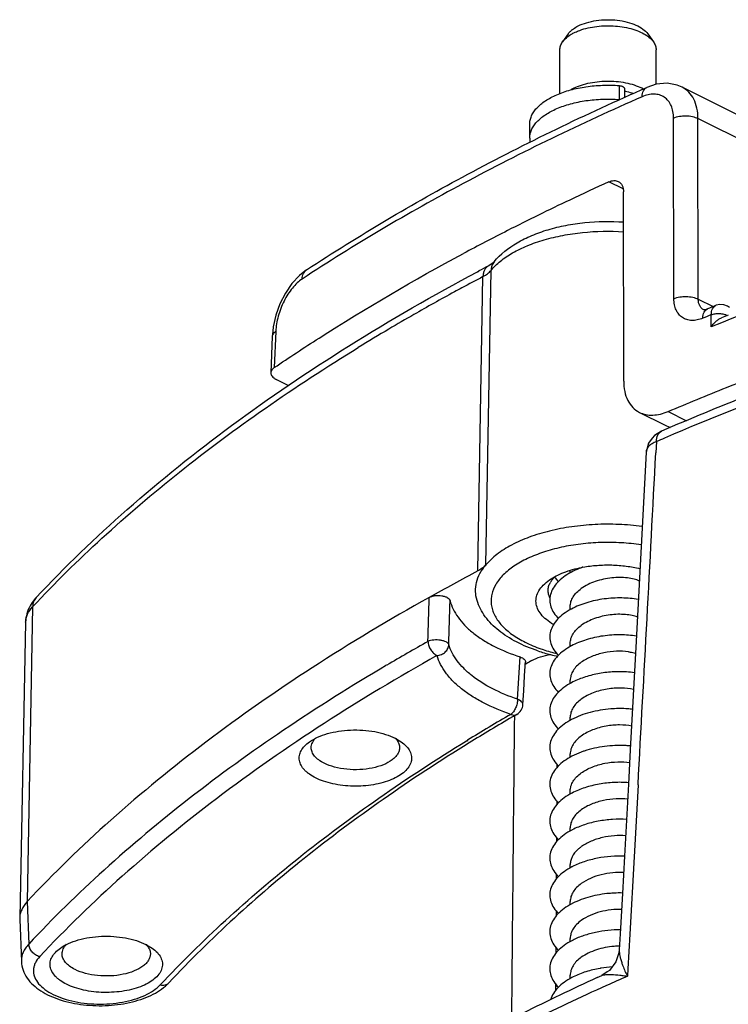
# Model space of a CAD drawing. Units: millimetres. Extents: x 0 to 420, y 0 to 297.
# Drawn here: x 226 to 244, y 227 to 251 of the extents above; entities that cross this region are included whole.
import ezdxf

# ---------------------------------------------------------------- set-up
doc = ezdxf.new("R2010")
doc.units = ezdxf.units.MM
doc.header["$LTSCALE"] = 23.1
doc.layers.add('3_ALL_AXES', color=7, linetype='CONTINUOUS')
doc.layers.add('7_ALL_FEATURES', color=7, linetype='CONTINUOUS')

msp = doc.modelspace()

# ---------------------------------------------------------------- linework, layer by layer
at = {"layer": '3_ALL_AXES', "color": 7, "linetype": 'Continuous'}
for p, q in [((239.839, 249.594), (239.839, 250.68)), ((242.239, 249.822), (242.239, 250.68))]:
    msp.add_line(p, q, dxfattribs=at)
at = {"layer": '7_ALL_FEATURES', "color": 7, "linetype": 'Continuous'}
for p, q in [((240.049, 251.08), (239.907, 250.88)), ((242.029, 251.08), (242.17, 250.88)), ((242.886, 249.751), (242.885, 249.752)), ((246.433, 247.977), (242.885, 249.752)), ((241.447, 249.717), (241.447, 249.489)), ((242.004, 249.746), (242.004, 249.746)), ((239.089, 248.48), (239.089, 248.826)), ((241.43, 242.436), (241.424, 247.145)), ((238.2, 245.404), (238.2, 245.404)), ((233.53, 245.205), (233.53, 245.205)), ((237.787, 245.157), (237.824, 245.177)), ((237.793, 245.153), (237.83, 245.174)), ((238.053, 245.298), (238.053, 245.298)), ((243.517, 244.232), (243.517, 244.232)), ((243.721, 244.315), (243.721, 244.315)), ((232.687, 243.68), (232.673, 243.546)), ((232.673, 243.547), (232.637, 242.642)), ((232.673, 243.547), (232.673, 243.546)), ((233.086, 242.32), (232.769, 242.478)), ((241.823, 241.657), (242.45, 241.344)), ((242.373, 241.188), (242.373, 241.189)), ((242.45, 241.344), (242.584, 241.277)), ((242.141, 241.01), (242.047, 240.893)), ((242.047, 240.893), (241.986, 240.664)), ((241.986, 240.664), (241.986, 240.664)), ((240.099, 237.663), (240.099, 237.72)), ((240.099, 236.756), (240.099, 236.825)), ((240.099, 236.744), (240.099, 236.756)), ((226.529, 236.433), (226.38, 229.065)), ((240.099, 235.825), (240.099, 235.907)), ((238.976, 235.34), (238.979, 235.385)), ((238.979, 235.385), (238.982, 235.438)), ((238.979, 235.385), (238.987, 235.389)), ((238.979, 235.385), (238.987, 235.389)), ((238.987, 235.389), (239.004, 235.399)), ((238.987, 235.389), (239.004, 235.399)), ((240.099, 234.907), (240.099, 234.989)), ((240.099, 233.988), (240.099, 234.071)), ((235.735, 233.546), (235.888, 233.455)), ((240.099, 233.07), (240.099, 233.153)), ((241.594, 233.259), (241.547, 232.398)), ((240.099, 232.151), (240.099, 232.235)), ((240.099, 231.233), (240.099, 231.317)), ((240.099, 230.314), (240.099, 230.399)), ((241.449, 230.608), (241.398, 229.678)), ((241.398, 229.678), (241.342, 228.679)), ((240.099, 229.396), (240.099, 229.481)), ((226.38, 229.065), (226.38, 229.035)), ((226.38, 229.035), (226.423, 227.987)), ((241.342, 228.679), (241.32, 228.274)), ((240.099, 228.478), (240.099, 228.563)), ((229.527, 228.411), (229.68, 228.321)), ((241.32, 228.274), (241.32, 228.274)), ((241.017, 227.726), (240.888, 227.641)), ((240.099, 227.559), (240.099, 227.645)), ((240.767, 227.585), (240.888, 227.641)), ((240.767, 227.585), (240.888, 227.641)), ((240.888, 227.641), (240.888, 227.641))]:
    msp.add_line(p, q, dxfattribs=at)
at = {"layer": '7_ALL_FEATURES', "color": 9, "linetype": 'Continuous'}
for p, q in [((241.318, 249.791), (241.318, 249.445)), ((242.681, 244.486), (242.672, 248.983)), ((244.662, 248.28), (243.281, 248.97)), ((243.289, 244.473), (243.281, 248.97)), ((241.416, 247.218), (241.061, 247.395)), ((237.995, 237.859), (238.124, 245.189)), ((237.797, 237.708), (237.924, 245.035)), ((243.289, 244.473), (243.657, 244.289)), ((243.607, 243.782), (243.612, 244.085)), ((232.76, 243.672), (232.724, 242.771)), ((242.538, 241.678), (242.995, 241.449)), ((242.244, 240.928), (242.23, 240.651)), ((242.244, 240.928), (242.23, 240.651)), ((226.703, 236.817), (226.569, 229.479)), ((238.787, 234.514), (238.848, 235.568)), ((238.769, 234.139), (238.769, 234.139)), ((237.517, 233.483), (237.535, 233.494)), ((237.535, 233.476), (237.553, 233.487)), ((239.775, 232.812), (239.775, 232.897)), ((239.775, 232.813), (239.775, 232.897)), ((241.788, 232.385), (241.738, 231.483)), ((239.769, 231.889), (239.77, 231.985)), ((239.769, 231.889), (239.77, 231.985)), ((241.738, 231.483), (241.688, 230.595)), ((241.738, 231.483), (241.689, 230.595)), ((239.764, 230.966), (239.764, 231.073)), ((239.764, 230.966), (239.764, 231.073)), ((241.689, 230.595), (241.58, 228.666)), ((241.688, 230.595), (241.58, 228.666)), ((239.758, 230.043), (239.759, 230.162)), ((239.758, 230.043), (239.759, 230.162)), ((226.569, 229.479), (226.607, 228.422)), ((239.753, 229.12), (239.754, 229.25)), ((239.753, 229.12), (239.754, 229.25)), ((241.58, 228.666), (241.531, 227.802)), ((241.58, 228.666), (241.531, 227.802)), ((239.748, 228.197), (239.748, 228.339)), ((241.531, 227.802), (241.521, 227.621)), ((241.531, 227.802), (241.521, 227.621)), ((239.743, 227.275), (239.743, 227.427)), ((239.743, 227.275), (239.744, 227.427))]:
    msp.add_line(p, q, dxfattribs=at)
at = {"layer": '7_ALL_FEATURES', "color": 7, "linetype": 'Continuous'}
for points in [[(242.886, 249.751), (242.76, 249.802), (242.51, 249.847), (242.242, 249.823), (242.004, 249.746)], [(238.2, 245.404), (238.178, 245.382), (238.119, 245.337), (238.053, 245.298)], [(233.53, 245.205), (233.352, 245.066), (233.164, 244.86), (233.001, 244.621), (232.866, 244.355), (232.764, 244.075), (232.698, 243.788), (232.687, 243.68)], [(243.517, 244.232), (243.481, 244.219), (243.436, 244.211), (243.427, 244.211)], [(244.065, 244.263), (244.015, 244.296), (243.922, 244.331), (243.828, 244.339), (243.736, 244.321), (243.721, 244.315)], [(242.373, 241.188), (242.198, 241.082), (242.141, 241.01)], [(241.986, 240.664), (241.739, 235.957), (241.594, 233.259)], [(238.919, 234.381), (238.939, 234.721), (238.962, 235.1), (238.976, 235.34)], [(241.547, 232.398), (241.491, 231.355), (241.449, 230.608)], [(241.32, 228.274), (241.312, 228.202), (241.238, 227.975)], [(241.238, 227.975), (241.077, 227.765), (241.017, 227.726)]]:
    msp.add_lwpolyline(points, dxfattribs=at)
at = {"layer": '7_ALL_FEATURES', "color": 9, "linetype": 'Continuous'}
msp.add_lwpolyline([(239.748, 228.197), (239.748, 228.337), (239.748, 228.339)], dxfattribs=at)
at = {"layer": '7_ALL_FEATURES', "color": 7, "linetype": 'Continuous'}
for centre, radius, start, end in [((240.531, 250.703), 0.614, 129.4838, 131.4148), ((239.586, 248.481), 0.497, 180.0679, 191.9862), ((268.139, 187.713), 65.537, 114.40361, 115.34501), ((266.722, 190.677), 62.252, 115.33411, 116.92482), ((265.255, 193.56), 59.017, 116.92205, 118.1244), ((265.177, 193.735), 58.262, 117.7454, 118.00035), ((271.204, 176.522), 73.152, 112.06735, 112.23982), ((271.507, 175.283), 74.078, 111.76643, 111.90833), ((271.584, 173.576), 73.652, 109.75471, 113.36592), ((240.979, 234.763), 3.092, 100.5207, 101.1004), ((264.259, 187.428), 56.818, 117.7569, 119.1501), ((240.944, 236.149), 1.735, 118.1392, 118.7212), ((240.048, 237.173), 0.51, 147.0781, 151.7957), ((240.947, 235.226), 1.741, 118.1368, 118.5103), ((240.95, 234.303), 1.747, 118.1336, 118.3002), ((240.768, 240.146), 4.667, 251.545, 255.6296), ((240.872, 240.55), 5.084, 255.6247, 257.7163), ((264.261, 191.42), 50.716, 119.6879, 119.8686), ((241.351, 232.731), 2.469, 81.8451, 86.5241), ((238.619, 234.399), 0.3, 300.0251, 356.5713), ((263.158, 191.944), 48.737, 120.1808, 121.6607), ((263.815, 190.819), 50.039, 120.0346, 120.1842), ((241.333, 231.352), 2.931, 93.5312, 94.413), ((241.337, 230.709), 2.656, 86.1559, 87.1323), ((241.343, 230.801), 2.563, 84.2148, 86.1612), ((240.967, 230.599), 1.783, 117.469, 117.7631), ((240.97, 229.675), 1.789, 117.2632, 117.782), ((240.972, 228.752), 1.795, 117.0582, 117.8002), ((241.333, 226.757), 2.936, 92.8228, 95.0871), ((241.33, 226.838), 2.855, 88.5802, 92.8413), ((240.975, 227.828), 1.802, 116.8539, 117.8177), ((240.978, 226.905), 1.808, 116.6503, 117.8344), ((241.331, 226.512), 1.856, 90.1442, 94.309), ((241.322, 224.994), 2.862, 99.1099, 99.6938), ((241.334, 224.914), 2.943, 93.7656, 99.091), ((267.368, 169.801), 63.613, 114.7186, 116.55953), ((240.981, 225.981), 1.814, 116.4475, 117.8504)]:
    msp.add_arc(centre, radius, start, end, dxfattribs=at)
at = {"layer": '7_ALL_FEATURES', "color": 9, "linetype": 'Continuous'}
for centre, radius, start, end in [((240.672, 248.76), 1.081, 116.4936, 120.5834), ((272.69, 171.963), 77.485, 108.7423, 112.04516), ((264.81, 193.921), 57.754, 117.74396, 118.33258), ((263.598, 196.142), 55.224, 118.5432, 119.7416), ((264.439, 194.609), 56.972, 118.333, 118.55), ((262.591, 197.901), 53.197, 119.741, 120.5174), ((271.121, 176.212), 73.236, 112.06314, 112.23981), ((261.67, 199.459), 51.387, 120.5138, 121.5029), ((232.784, 243.542), 0.111, 172.1339, 177.7596), ((271.955, 172.042), 75.02, 110.16543, 113.1638), ((269.943, 176.879), 69.781, 113.20801, 113.38684), ((-2746.583, 396.438), 2992.87, 356.857788, 357.016259), ((263.027, 188.628), 54.226, 119.2231, 120.4767), ((262.921, 192.09), 48.567, 120.0261, 121.5146), ((269.023, 165.416), 68.013, 113.85072, 114.331), ((267.565, 168.593), 64.518, 114.31391, 116.2398)]:
    msp.add_arc(centre, radius, start, end, dxfattribs=at)
at = {"layer": '7_ALL_FEATURES', "color": 7, "linetype": 'Continuous'}
for points, knots in [([(240.141, 251.177), (240.152, 251.186), (240.201, 251.224), (240.254, 251.255), (240.296, 251.276)], [0, 0, 0, 0, 0.235173, 1, 1, 1, 1]), ([(240.296, 251.276), (240.363, 251.309), (240.511, 251.365), (240.751, 251.415), (241.008, 251.435), (241.268, 251.423), (241.513, 251.379), (241.73, 251.307), (241.905, 251.211), (241.996, 251.125), (242.029, 251.08)], [0, 0, 0, 0, 0.121211, 0.255536, 0.397244, 0.539743, 0.676334, 0.801021, 0.90941, 1, 1, 1, 1]), ([(240.334, 251.166), (240.471, 251.215), (240.767, 251.279), (241.218, 251.288), (241.586, 251.224), (241.844, 251.129), (241.956, 251.069), (242.006, 251.035)], [0, 0, 0, 0, 0.251968, 0.522092, 0.780157, 0.896167, 1, 1, 1, 1]), ([(239.907, 250.88), (239.917, 250.894), (239.964, 250.953), (240.024, 251.002), (240.072, 251.035)], [0, 0, 0, 0, 0.230201, 1, 1, 1, 1]), ([(240.049, 251.08), (240.054, 251.087), (240.077, 251.117), (240.103, 251.145), (240.125, 251.164)], [0, 0, 0, 0, 0.238083, 1, 1, 1, 1]), ([(240.072, 251.035), (240.081, 251.041), (240.119, 251.066), (240.159, 251.089), (240.19, 251.104)], [0, 0, 0, 0, 0.241093, 1, 1, 1, 1]), ([(240.19, 251.104), (240.201, 251.11), (240.249, 251.132), (240.297, 251.152), (240.334, 251.166)], [0, 0, 0, 0, 0.241568, 1, 1, 1, 1]), ([(242.006, 251.035), (242.022, 251.024), (242.083, 250.979), (242.138, 250.925), (242.17, 250.88)], [0, 0, 0, 0, 0.271297, 1, 1, 1, 1]), ([(239.839, 250.68), (239.839, 250.714), (239.851, 250.786), (239.886, 250.85), (239.907, 250.88)], [0, 0, 0, 0, 0.480933, 1, 1, 1, 1]), ([(242.17, 250.88), (242.191, 250.85), (242.226, 250.786), (242.239, 250.714), (242.239, 250.68)], [0, 0, 0, 0, 0.519126, 1, 1, 1, 1]), ([(239.089, 248.826), (239.089, 248.861), (239.096, 248.933), (239.131, 249.037), (239.187, 249.139), (239.265, 249.236), (239.363, 249.329), (239.48, 249.415), (239.614, 249.495), (239.765, 249.567), (239.93, 249.631), (240.107, 249.685), (240.295, 249.73), (240.56, 249.776), (240.903, 249.806), (241.179, 249.801), (241.318, 249.791)], [0, 0, 0, 0, 0.039731, 0.080785, 0.124306, 0.171159, 0.221903, 0.27682, 0.335962, 0.399198, 0.466248, 0.536718, 0.610123, 0.685904, 0.842059, 1, 1, 1, 1]), ([(241.318, 249.791), (241.335, 249.79), (241.36, 249.786), (241.39, 249.776), (241.41, 249.767), (241.425, 249.756), (241.437, 249.744), (241.445, 249.731), (241.447, 249.722), (241.447, 249.717)], [0, 0, 0, 0, 0.32026, 0.466729, 0.600247, 0.719187, 0.823515, 0.915444, 1, 1, 1, 1]), ([(233.53, 245.205), (234.83, 246.058), (237.598, 247.688), (240.491, 249.082), (242.004, 249.746)], [0, 0, 0, 0, 0.484705, 1, 1, 1, 1]), ([(239.089, 248.48), (239.089, 248.515), (239.096, 248.586), (239.131, 248.691), (239.187, 248.792), (239.265, 248.89), (239.363, 248.982), (239.48, 249.069), (239.614, 249.148), (239.765, 249.221), (239.93, 249.284), (240.107, 249.339), (240.295, 249.383), (240.56, 249.43), (240.903, 249.46), (241.179, 249.455), (241.318, 249.445)], [0, 0, 0, 0, 0.039731, 0.080785, 0.124306, 0.171159, 0.221903, 0.27682, 0.335962, 0.399198, 0.466248, 0.536718, 0.610123, 0.685904, 0.842059, 1, 1, 1, 1]), ([(241.061, 247.395), (241.1, 247.412), (241.162, 247.43), (241.242, 247.424), (241.278, 247.412), (241.294, 247.404)], [0, 0, 0, 0, 0.533376, 0.772375, 1, 1, 1, 1]), ([(241.294, 247.404), (241.315, 247.394), (241.353, 247.366), (241.394, 247.305), (241.419, 247.229), (241.424, 247.174), (241.424, 247.145)], [0, 0, 0, 0, 0.223002, 0.457781, 0.715279, 1, 1, 1, 1]), ([(238.2, 245.404), (238.357, 245.596), (238.668, 245.837), (239.143, 246.069), (239.552, 246.213), (239.994, 246.319), (240.621, 246.41), (241.104, 246.417), (241.426, 246.396)], [0, 0, 0, 0, 0.213409, 0.330539, 0.455029, 0.586059, 0.72205, 1, 1, 1, 1]), ([(232.724, 242.771), (233.092, 243.021), (234.623, 244.031), (236.21, 244.954), (237.435, 245.608)], [0, 0, 0, 0, 0.242655, 1, 1, 1, 1]), ([(226.791, 237.045), (227.509, 237.812), (229.071, 239.313), (231.679, 241.4), (234.602, 243.373), (236.695, 244.575), (237.787, 245.157)], [0, 0, 0, 0, 0.229706, 0.472772, 0.729544, 1, 1, 1, 1]), ([(242.538, 241.678), (243.021, 241.882), (245.003, 242.696), (247.021, 243.424), (248.559, 243.93)], [0, 0, 0, 0, 0.244405, 1, 1, 1, 1]), ([(243.607, 243.782), (243.64, 243.832), (243.699, 243.901), (243.79, 243.973), (243.841, 244.001), (243.867, 244.011)], [0, 0, 0, 0, 0.511244, 0.760712, 1, 1, 1, 1]), ([(232.724, 242.771), (232.711, 242.762), (232.688, 242.744), (232.66, 242.712), (232.642, 242.678), (232.637, 242.654), (232.637, 242.642)], [0, 0, 0, 0, 0.290353, 0.549645, 0.782759, 1, 1, 1, 1]), ([(232.637, 242.642), (232.636, 242.627), (232.642, 242.594), (232.669, 242.55), (232.713, 242.51), (232.749, 242.488), (232.769, 242.478)], [0, 0, 0, 0, 0.206616, 0.433768, 0.696542, 1, 1, 1, 1]), ([(241.43, 242.436), (241.43, 242.35), (241.445, 242.184), (241.52, 241.956), (241.646, 241.773), (241.762, 241.688), (241.823, 241.657)], [0, 0, 0, 0, 0.283835, 0.540665, 0.775607, 1, 1, 1, 1]), ([(241.823, 241.657), (241.873, 241.632), (241.983, 241.595), (242.161, 241.582), (242.35, 241.609), (242.475, 241.651), (242.538, 241.678)], [0, 0, 0, 0, 0.226284, 0.464809, 0.72183, 1, 1, 1, 1]), ([(241.89, 238.816), (241.696, 238.842), (241.305, 238.875), (240.718, 238.873), (240.141, 238.818), (239.592, 238.714), (239.089, 238.564), (238.646, 238.371), (238.277, 238.141), (238.076, 237.956), (237.995, 237.859)], [0, 0, 0, 0, 0.141032, 0.283619, 0.424337, 0.559867, 0.687204, 0.803884, 0.908278, 1, 1, 1, 1]), ([(237.775, 236.976), (237.754, 237.048), (237.728, 237.199), (237.755, 237.431), (237.844, 237.656), (237.94, 237.793), (237.995, 237.859)], [0, 0, 0, 0, 0.239715, 0.47815, 0.728155, 1, 1, 1, 1]), ([(237.995, 237.859), (237.983, 237.844), (237.925, 237.784), (237.854, 237.738), (237.797, 237.708)], [0, 0, 0, 0, 0.226283, 1, 1, 1, 1]), ([(239.58, 237.484), (239.633, 237.521), (239.749, 237.59), (240.013, 237.707), (240.231, 237.767), (240.383, 237.797)], [0, 0, 0, 0, 0.221821, 0.464094, 1, 1, 1, 1]), ([(240.385, 237.794), (240.362, 237.786), (240.274, 237.752), (240.188, 237.712), (240.126, 237.679)], [0, 0, 0, 0, 0.256982, 1, 1, 1, 1]), ([(240.414, 237.803), (240.531, 237.824), (240.771, 237.855), (241.133, 237.864), (241.492, 237.836), (241.725, 237.793), (241.838, 237.765)], [0, 0, 0, 0, 0.249106, 0.504069, 0.756968, 1, 1, 1, 1]), ([(240.11, 237.67), (240.047, 237.636), (239.929, 237.561), (239.779, 237.43), (239.668, 237.285), (239.601, 237.131), (239.581, 236.97), (239.61, 236.81), (239.686, 236.658), (239.762, 236.567), (239.805, 236.524)], [0, 0, 0, 0, 0.152871, 0.292217, 0.418402, 0.533952, 0.643724, 0.754134, 0.871413, 1, 1, 1, 1]), ([(239.619, 237.451), (239.626, 237.46), (239.652, 237.498), (239.683, 237.533), (239.708, 237.558)], [0, 0, 0, 0, 0.239635, 1, 1, 1, 1]), ([(239.706, 237.558), (239.713, 237.548), (239.744, 237.507), (239.777, 237.47), (239.804, 237.442)], [0, 0, 0, 0, 0.242547, 1, 1, 1, 1]), ([(241.823, 237.458), (241.78, 237.478), (241.682, 237.511), (241.451, 237.552), (241.122, 237.549), (240.728, 237.465), (240.48, 237.348), (240.374, 237.272)], [0, 0, 0, 0, 0.09351, 0.204533, 0.463825, 0.74155, 1, 1, 1, 1]), ([(239.68, 236.376), (239.618, 236.412), (239.507, 236.487), (239.37, 236.621), (239.279, 236.766), (239.238, 236.92), (239.251, 237.076), (239.316, 237.226), (239.428, 237.366), (239.526, 237.446), (239.58, 237.484)], [0, 0, 0, 0, 0.151595, 0.285691, 0.404577, 0.513359, 0.619811, 0.732446, 0.85794, 1, 1, 1, 1]), ([(239.547, 237.225), (239.548, 237.257), (239.557, 237.323), (239.582, 237.385), (239.598, 237.415)], [0, 0, 0, 0, 0.488111, 1, 1, 1, 1]), ([(240.099, 236.825), (240.099, 236.865), (240.112, 236.949), (240.168, 237.068), (240.257, 237.179), (240.332, 237.242), (240.374, 237.272)], [0, 0, 0, 0, 0.223717, 0.459853, 0.717485, 1, 1, 1, 1]), ([(236.583, 237.049), (235.593, 236.498), (233.695, 235.362), (231.041, 233.513), (228.662, 231.572), (227.23, 230.186), (226.569, 229.479)], [0, 0, 0, 0, 0.269704, 0.526231, 0.769568, 1, 1, 1, 1]), ([(226.791, 237.045), (226.777, 237.029), (226.721, 236.967), (226.672, 236.897), (226.642, 236.842)], [0, 0, 0, 0, 0.251756, 1, 1, 1, 1]), ([(236.583, 237.049), (236.603, 237.061), (236.65, 237.08), (236.728, 237.096), (236.811, 237.101), (236.894, 237.095), (236.959, 237.08), (237.005, 237.062), (237.056, 237.036), (237.095, 237.002), (237.103, 236.969)], [0, 0, 0, 0, 0.123939, 0.263814, 0.412082, 0.559859, 0.698307, 0.761698, 0.820225, 1, 1, 1, 1]), ([(239.592, 237.04), (239.577, 237.07), (239.555, 237.13), (239.547, 237.194), (239.547, 237.225)], [0, 0, 0, 0, 0.510587, 1, 1, 1, 1]), ([(241.795, 236.996), (241.66, 237.021), (241.375, 237.047), (240.941, 237.022), (240.515, 236.932), (240.248, 236.826), (240.126, 236.761)], [0, 0, 0, 0, 0.240464, 0.499165, 0.757996, 1, 1, 1, 1]), ([(226.642, 236.842), (226.607, 236.78), (226.551, 236.647), (226.53, 236.505), (226.529, 236.433)], [0, 0, 0, 0, 0.498696, 1, 1, 1, 1]), ([(237.103, 236.969), (237.122, 236.897), (237.176, 236.752), (237.3, 236.547), (237.466, 236.35), (237.673, 236.164), (237.918, 235.99), (238.304, 235.771), (238.624, 235.642), (238.848, 235.568)], [0, 0, 0, 0, 0.095929, 0.198016, 0.308129, 0.427428, 0.556453, 0.695236, 1, 1, 1, 1]), ([(239.29, 235.719), (239.108, 235.78), (238.846, 235.887), (238.527, 236.07), (238.253, 236.265), (238.021, 236.496), (237.855, 236.762), (237.797, 236.903), (237.775, 236.976)], [0, 0, 0, 0, 0.282352, 0.414294, 0.540196, 0.776308, 0.889045, 1, 1, 1, 1]), ([(240.116, 236.756), (240.052, 236.721), (239.933, 236.646), (239.782, 236.515), (239.67, 236.37), (239.601, 236.215), (239.581, 236.054), (239.61, 235.893), (239.686, 235.74), (239.762, 235.649), (239.805, 235.606)], [0, 0, 0, 0, 0.153064, 0.292579, 0.41887, 0.534434, 0.644128, 0.754402, 0.871534, 1, 1, 1, 1]), ([(241.777, 236.559), (241.732, 236.576), (241.632, 236.604), (241.403, 236.636), (241.085, 236.626), (240.71, 236.54), (240.474, 236.426), (240.374, 236.354)], [0, 0, 0, 0, 0.098509, 0.212541, 0.472352, 0.745988, 1, 1, 1, 1]), ([(240.099, 235.907), (240.099, 235.947), (240.112, 236.031), (240.168, 236.15), (240.257, 236.261), (240.332, 236.324), (240.374, 236.354)], [0, 0, 0, 0, 0.223717, 0.459853, 0.717485, 1, 1, 1, 1]), ([(241.75, 236.086), (241.617, 236.108), (241.338, 236.129), (240.916, 236.1), (240.503, 236.01), (240.244, 235.906), (240.126, 235.843)], [0, 0, 0, 0, 0.242609, 0.501234, 0.758984, 1, 1, 1, 1]), ([(240.121, 235.841), (240.057, 235.806), (239.937, 235.732), (239.785, 235.6), (239.671, 235.454), (239.602, 235.299), (239.581, 235.137), (239.609, 234.976), (239.686, 234.822), (239.762, 234.731), (239.805, 234.687)], [0, 0, 0, 0, 0.153255, 0.29294, 0.419337, 0.534916, 0.644534, 0.754671, 0.871655, 1, 1, 1, 1]), ([(238.848, 235.568), (238.868, 235.561), (238.904, 235.546), (238.948, 235.516), (238.977, 235.479), (238.983, 235.451), (238.982, 235.438)], [0, 0, 0, 0, 0.315222, 0.583672, 0.806166, 1, 1, 1, 1]), ([(239.143, 235.479), (239.21, 235.517), (239.364, 235.58), (239.526, 235.616), (239.612, 235.629)], [0, 0, 0, 0, 0.469374, 1, 1, 1, 1]), ([(241.546, 235.697), (241.45, 235.71), (241.245, 235.717), (240.936, 235.679), (240.637, 235.59), (240.454, 235.493), (240.374, 235.436)], [0, 0, 0, 0, 0.238566, 0.498973, 0.759287, 1, 1, 1, 1]), ([(241.546, 235.697), (241.562, 235.695), (241.622, 235.686), (241.681, 235.672), (241.724, 235.659)], [0, 0, 0, 0, 0.265345, 1, 1, 1, 1]), ([(240.374, 235.436), (240.332, 235.406), (240.257, 235.343), (240.168, 235.232), (240.112, 235.113), (240.099, 235.029), (240.099, 234.989)], [0, 0, 0, 0, 0.282515, 0.540147, 0.776283, 1, 1, 1, 1]), ([(241.501, 235.196), (241.383, 235.203), (241.141, 235.202), (240.783, 235.157), (240.44, 235.068), (240.226, 234.978), (240.127, 234.926)], [0, 0, 0, 0, 0.251434, 0.509652, 0.762736, 1, 1, 1, 1]), ([(240.127, 234.926), (240.062, 234.891), (239.941, 234.817), (239.787, 234.684), (239.673, 234.539), (239.602, 234.383), (239.58, 234.221), (239.609, 234.059), (239.686, 233.904), (239.762, 233.813), (239.806, 233.769)], [0, 0, 0, 0, 0.153445, 0.293299, 0.419802, 0.535398, 0.64494, 0.754942, 0.871778, 1, 1, 1, 1]), ([(241.677, 234.754), (241.578, 234.779), (241.357, 234.803), (241.016, 234.778), (240.675, 234.689), (240.465, 234.583), (240.374, 234.518)], [0, 0, 0, 0, 0.225839, 0.486256, 0.753067, 1, 1, 1, 1]), ([(240.374, 234.518), (240.332, 234.488), (240.257, 234.425), (240.168, 234.314), (240.112, 234.195), (240.099, 234.111), (240.099, 234.071)], [0, 0, 0, 0, 0.282515, 0.540147, 0.776283, 1, 1, 1, 1]), ([(241.107, 234.274), (240.933, 234.261), (240.598, 234.205), (240.277, 234.087), (240.133, 234.011)], [0, 0, 0, 0, 0.515926, 1, 1, 1, 1]), ([(241.652, 234.264), (241.612, 234.269), (241.446, 234.285), (241.279, 234.285), (241.152, 234.277)], [0, 0, 0, 0, 0.240975, 1, 1, 1, 1]), ([(240.133, 234.011), (240.067, 233.976), (239.946, 233.902), (239.79, 233.769), (239.674, 233.624), (239.603, 233.467), (239.58, 233.304), (239.609, 233.142), (239.686, 232.986), (239.762, 232.895), (239.806, 232.851)], [0, 0, 0, 0, 0.153634, 0.293657, 0.420267, 0.535881, 0.645348, 0.755214, 0.871902, 1, 1, 1, 1]), ([(241.63, 233.847), (241.531, 233.867), (241.316, 233.885), (240.986, 233.854), (240.661, 233.765), (240.461, 233.662), (240.374, 233.6)], [0, 0, 0, 0, 0.230941, 0.491421, 0.755627, 1, 1, 1, 1]), ([(233.602, 233.455), (233.665, 233.5), (233.81, 233.58), (234.055, 233.667), (234.331, 233.726), (234.627, 233.754), (234.928, 233.751), (235.221, 233.715), (235.491, 233.65), (235.658, 233.584), (235.735, 233.546)], [0, 0, 0, 0, 0.104439, 0.222516, 0.351247, 0.486547, 0.62374, 0.757986, 0.884707, 1, 1, 1, 1]), ([(240.374, 233.6), (240.332, 233.57), (240.257, 233.507), (240.168, 233.396), (240.112, 233.277), (240.099, 233.194), (240.099, 233.153)], [0, 0, 0, 0, 0.282515, 0.540147, 0.776283, 1, 1, 1, 1]), ([(237.576, 233.427), (236.85, 232.979), (235.451, 232.063), (232.887, 230.153), (231.143, 228.573), (230.1, 227.459)], [0, 0, 0, 0, 0.267071, 0.522746, 1, 1, 1, 1]), ([(233.755, 232.556), (233.7, 232.584), (233.623, 232.629), (233.532, 232.7), (233.459, 232.77), (233.388, 232.864), (233.343, 232.989), (233.343, 233.118), (233.39, 233.242), (233.479, 233.358), (233.557, 233.424), (233.602, 233.455)], [0, 0, 0, 0, 0.156432, 0.227935, 0.294901, 0.416302, 0.525405, 0.629981, 0.739347, 0.86122, 1, 1, 1, 1]), ([(233.645, 233.311), (233.645, 233.332), (233.649, 233.374), (233.679, 233.459), (233.721, 233.516), (233.754, 233.55)], [0, 0, 0, 0, 0.231135, 0.470693, 1, 1, 1, 1]), ([(235.888, 233.455), (235.934, 233.422), (236.017, 233.353), (236.108, 233.229), (236.151, 233.094), (236.141, 232.957), (236.079, 232.826), (235.972, 232.706), (235.825, 232.6), (235.642, 232.509), (235.43, 232.436), (235.109, 232.365), (234.687, 232.337), (234.268, 232.383), (233.959, 232.467), (233.819, 232.524), (233.755, 232.556)], [0, 0, 0, 0, 0.05353, 0.100169, 0.142007, 0.182562, 0.225847, 0.274898, 0.33119, 0.394893, 0.465271, 0.540974, 0.700969, 0.85907, 0.932548, 1, 1, 1, 1]), ([(235.736, 233.55), (235.74, 233.545), (235.757, 233.527), (235.772, 233.508), (235.783, 233.493)], [0, 0, 0, 0, 0.257947, 1, 1, 1, 1]), ([(235.783, 233.493), (235.802, 233.465), (235.833, 233.407), (235.845, 233.342), (235.845, 233.311)], [0, 0, 0, 0, 0.518811, 1, 1, 1, 1]), ([(241.47, 233.362), (241.298, 233.37), (240.952, 233.355), (240.613, 233.281), (240.449, 233.226)], [0, 0, 0, 0, 0.499312, 1, 1, 1, 1]), ([(233.967, 232.922), (233.919, 232.946), (233.833, 232.997), (233.728, 233.092), (233.661, 233.197), (233.645, 233.275), (233.645, 233.311)], [0, 0, 0, 0, 0.302544, 0.565502, 0.793427, 1, 1, 1, 1]), ([(235.845, 233.311), (235.845, 233.284), (235.836, 233.228), (235.799, 233.147), (235.739, 233.071), (235.625, 232.973), (235.433, 232.872), (235.159, 232.793), (234.851, 232.756), (234.534, 232.763), (234.235, 232.815), (234.049, 232.881), (233.967, 232.922)], [0, 0, 0, 0, 0.038299, 0.078936, 0.123707, 0.17366, 0.289903, 0.425612, 0.573777, 0.725201, 0.870157, 1, 1, 1, 1]), ([(240.138, 233.096), (240.072, 233.061), (239.95, 232.987), (239.793, 232.854), (239.676, 232.708), (239.603, 232.551), (239.58, 232.388), (239.608, 232.225), (239.685, 232.068), (239.762, 231.977), (239.806, 231.933)], [0, 0, 0, 0, 0.15382, 0.294012, 0.420731, 0.536364, 0.645758, 0.755488, 0.872027, 1, 1, 1, 1]), ([(240.449, 233.226), (240.422, 233.217), (240.316, 233.18), (240.212, 233.134), (240.138, 233.096)], [0, 0, 0, 0, 0.25771, 1, 1, 1, 1]), ([(240.374, 232.682), (240.456, 232.741), (240.646, 232.84), (240.956, 232.929), (241.273, 232.965), (241.483, 232.954), (241.58, 232.938)], [0, 0, 0, 0, 0.242078, 0.503863, 0.764333, 1, 1, 1, 1]), ([(240.099, 232.235), (240.099, 232.276), (240.112, 232.359), (240.168, 232.478), (240.257, 232.589), (240.332, 232.652), (240.374, 232.682)], [0, 0, 0, 0, 0.223717, 0.459853, 0.717485, 1, 1, 1, 1]), ([(241.55, 232.438), (241.431, 232.448), (241.185, 232.451), (240.82, 232.41), (240.467, 232.323), (240.246, 232.234), (240.144, 232.181)], [0, 0, 0, 0, 0.249521, 0.507482, 0.761411, 1, 1, 1, 1]), ([(240.136, 232.176), (240.07, 232.142), (239.948, 232.067), (239.792, 231.935), (239.675, 231.789), (239.603, 231.632), (239.58, 231.469), (239.609, 231.306), (239.686, 231.15), (239.762, 231.058), (239.806, 231.014)], [0, 0, 0, 0, 0.153737, 0.293848, 0.420507, 0.536119, 0.645536, 0.755327, 0.871946, 1, 1, 1, 1]), ([(241.53, 232.028), (241.434, 232.039), (241.231, 232.045), (240.927, 232.004), (240.632, 231.915), (240.452, 231.821), (240.374, 231.764)], [0, 0, 0, 0, 0.239892, 0.500286, 0.759905, 1, 1, 1, 1]), ([(240.374, 231.764), (240.332, 231.734), (240.257, 231.671), (240.168, 231.56), (240.112, 231.441), (240.099, 231.358), (240.099, 231.317)], [0, 0, 0, 0, 0.282515, 0.540147, 0.776283, 1, 1, 1, 1]), ([(241.501, 231.524), (241.385, 231.531), (241.149, 231.53), (240.797, 231.487), (240.46, 231.402), (240.248, 231.316), (240.15, 231.266)], [0, 0, 0, 0, 0.250866, 0.508598, 0.761755, 1, 1, 1, 1]), ([(240.136, 231.258), (240.07, 231.223), (239.947, 231.149), (239.791, 231.017), (239.675, 230.871), (239.603, 230.714), (239.58, 230.55), (239.609, 230.388), (239.686, 230.232), (239.763, 230.14), (239.807, 230.096)], [0, 0, 0, 0, 0.153717, 0.293804, 0.420444, 0.536044, 0.645463, 0.755269, 0.871914, 1, 1, 1, 1]), ([(241.479, 231.115), (241.386, 231.123), (241.19, 231.123), (240.898, 231.079), (240.619, 230.991), (240.449, 230.9), (240.374, 230.846)], [0, 0, 0, 0, 0.243593, 0.503863, 0.761559, 1, 1, 1, 1]), ([(240.286, 230.774), (240.23, 230.722), (240.158, 230.635), (240.107, 230.5), (240.099, 230.432), (240.099, 230.399)], [0, 0, 0, 0, 0.529336, 0.769049, 1, 1, 1, 1]), ([(240.374, 230.846), (240.366, 230.84), (240.336, 230.818), (240.306, 230.793), (240.286, 230.774)], [0, 0, 0, 0, 0.255731, 1, 1, 1, 1]), ([(241.452, 230.608), (241.226, 230.618), (240.884, 230.592), (240.453, 230.481), (240.25, 230.399), (240.156, 230.351)], [0, 0, 0, 0, 0.509144, 0.761816, 1, 1, 1, 1]), ([(240.135, 230.34), (240.069, 230.305), (239.947, 230.231), (239.791, 230.098), (239.675, 229.952), (239.603, 229.795), (239.58, 229.632), (239.609, 229.469), (239.686, 229.314), (239.763, 229.222), (239.807, 229.178)], [0, 0, 0, 0, 0.153697, 0.293762, 0.420382, 0.535972, 0.645392, 0.755213, 0.871883, 1, 1, 1, 1]), ([(241.43, 230.201), (241.339, 230.206), (241.151, 230.201), (240.872, 230.154), (240.606, 230.067), (240.445, 229.979), (240.374, 229.928)], [0, 0, 0, 0, 0.246793, 0.506901, 0.762929, 1, 1, 1, 1]), ([(240.374, 229.928), (240.332, 229.898), (240.257, 229.835), (240.168, 229.724), (240.112, 229.605), (240.099, 229.522), (240.099, 229.481)], [0, 0, 0, 0, 0.282515, 0.540147, 0.776283, 1, 1, 1, 1]), ([(241.073, 229.682), (240.911, 229.667), (240.598, 229.613), (240.298, 229.505), (240.161, 229.436)], [0, 0, 0, 0, 0.514821, 1, 1, 1, 1]), ([(226.569, 229.479), (226.513, 229.42), (226.442, 229.321), (226.39, 229.174), (226.381, 229.101), (226.38, 229.065)], [0, 0, 0, 0, 0.528059, 0.768227, 1, 1, 1, 1]), ([(240.135, 229.422), (240.069, 229.387), (239.947, 229.313), (239.791, 229.18), (239.674, 229.034), (239.603, 228.877), (239.58, 228.714), (239.609, 228.551), (239.686, 228.395), (239.763, 228.304), (239.807, 228.26)], [0, 0, 0, 0, 0.153677, 0.293721, 0.420322, 0.535902, 0.645324, 0.75516, 0.871854, 1, 1, 1, 1]), ([(241.379, 229.285), (241.291, 229.287), (241.111, 229.278), (240.845, 229.229), (240.594, 229.143), (240.441, 229.059), (240.374, 229.01)], [0, 0, 0, 0, 0.249703, 0.509607, 0.764105, 1, 1, 1, 1]), ([(240.374, 229.01), (240.332, 228.98), (240.257, 228.917), (240.168, 228.806), (240.112, 228.687), (240.099, 228.604), (240.099, 228.563)], [0, 0, 0, 0, 0.282515, 0.540147, 0.776283, 1, 1, 1, 1]), ([(241.35, 228.775), (241.142, 228.776), (240.831, 228.745), (240.438, 228.639), (240.254, 228.564), (240.167, 228.521)], [0, 0, 0, 0, 0.510832, 0.762196, 1, 1, 1, 1]), ([(227.394, 228.321), (227.457, 228.365), (227.602, 228.445), (227.847, 228.532), (228.124, 228.591), (228.42, 228.619), (228.72, 228.616), (229.013, 228.58), (229.284, 228.515), (229.451, 228.449), (229.527, 228.411)], [0, 0, 0, 0, 0.104439, 0.222516, 0.351247, 0.486547, 0.62374, 0.757986, 0.884707, 1, 1, 1, 1]), ([(240.134, 228.503), (240.068, 228.469), (239.946, 228.394), (239.79, 228.262), (239.674, 228.116), (239.603, 227.959), (239.58, 227.796), (239.609, 227.633), (239.686, 227.477), (239.763, 227.385), (239.807, 227.342)], [0, 0, 0, 0, 0.153658, 0.293681, 0.420265, 0.535834, 0.645258, 0.755108, 0.871826, 1, 1, 1, 1]), ([(227.547, 227.421), (227.493, 227.449), (227.415, 227.494), (227.325, 227.565), (227.251, 227.635), (227.181, 227.729), (227.135, 227.854), (227.136, 227.983), (227.183, 228.108), (227.271, 228.224), (227.35, 228.289), (227.394, 228.321)], [0, 0, 0, 0, 0.156432, 0.227935, 0.294901, 0.416302, 0.525405, 0.629981, 0.739347, 0.86122, 1, 1, 1, 1]), ([(227.437, 228.176), (227.437, 228.197), (227.442, 228.239), (227.471, 228.324), (227.513, 228.381), (227.546, 228.415)], [0, 0, 0, 0, 0.231135, 0.470693, 1, 1, 1, 1]), ([(229.68, 228.321), (229.727, 228.288), (229.81, 228.218), (229.9, 228.094), (229.943, 227.96), (229.933, 227.822), (229.872, 227.691), (229.765, 227.572), (229.618, 227.465), (229.435, 227.374), (229.222, 227.301), (228.902, 227.231), (228.479, 227.202), (228.061, 227.248), (227.752, 227.332), (227.612, 227.389), (227.547, 227.421)], [0, 0, 0, 0, 0.05353, 0.100169, 0.142007, 0.182562, 0.225847, 0.274898, 0.33119, 0.394893, 0.465271, 0.540974, 0.700969, 0.85907, 0.932548, 1, 1, 1, 1]), ([(229.528, 228.415), (229.533, 228.41), (229.549, 228.392), (229.565, 228.373), (229.575, 228.358)], [0, 0, 0, 0, 0.257947, 1, 1, 1, 1]), ([(229.575, 228.358), (229.595, 228.33), (229.626, 228.272), (229.637, 228.207), (229.637, 228.176)], [0, 0, 0, 0, 0.518811, 1, 1, 1, 1]), ([(241.192, 228.362), (241.043, 228.351), (240.822, 228.309), (240.551, 228.203), (240.429, 228.132), (240.374, 228.092)], [0, 0, 0, 0, 0.515994, 0.766467, 1, 1, 1, 1]), ([(226.423, 227.987), (226.426, 227.914), (226.455, 227.767), (226.56, 227.567), (226.715, 227.394), (226.909, 227.247), (227.137, 227.125), (227.488, 226.991), (227.977, 226.892), (228.487, 226.878), (228.895, 226.92), (229.187, 226.977), (229.46, 227.059), (229.778, 227.195), (229.99, 227.341), (230.1, 227.459)], [0, 0, 0, 0, 0.051115, 0.102709, 0.155873, 0.211862, 0.271601, 0.335369, 0.473018, 0.617516, 0.689142, 0.758592, 0.824834, 0.88718, 1, 1, 1, 1]), ([(227.759, 227.787), (227.712, 227.811), (227.625, 227.862), (227.52, 227.957), (227.453, 228.063), (227.437, 228.14), (227.437, 228.176)], [0, 0, 0, 0, 0.302544, 0.565502, 0.793427, 1, 1, 1, 1]), ([(229.637, 228.176), (229.637, 228.149), (229.629, 228.093), (229.591, 228.012), (229.531, 227.936), (229.417, 227.838), (229.225, 227.737), (228.951, 227.658), (228.643, 227.621), (228.326, 227.629), (228.027, 227.68), (227.842, 227.746), (227.759, 227.787)], [0, 0, 0, 0, 0.038299, 0.078936, 0.123707, 0.17366, 0.289903, 0.425612, 0.573777, 0.725201, 0.870157, 1, 1, 1, 1]), ([(240.374, 228.092), (240.332, 228.062), (240.257, 227.999), (240.168, 227.888), (240.112, 227.769), (240.099, 227.686), (240.099, 227.645)], [0, 0, 0, 0, 0.282515, 0.540147, 0.776283, 1, 1, 1, 1]), ([(236.584, 218.058), (238.405, 218.969), (242.247, 220.669), (248.351, 222.807), (254.901, 224.586), (264.231, 226.469), (276.413, 227.769), (291.173, 227.669), (303.294, 226.202), (312.527, 224.188), (318.977, 222.32), (324.961, 220.098), (330.404, 217.55), (335.237, 214.71), (338.126, 212.557), (339.438, 211.436)], [0, 0, 0, 0, 0.056783, 0.117008, 0.180227, 0.245928, 0.382309, 0.521058, 0.656789, 0.721938, 0.784475, 0.843896, 0.899793, 0.951873, 1, 1, 1, 1]), ([(240.84, 227.815), (240.722, 227.795), (240.493, 227.741), (240.275, 227.656), (240.173, 227.606)], [0, 0, 0, 0, 0.514393, 1, 1, 1, 1]), ([(240.134, 227.585), (240.068, 227.551), (239.946, 227.476), (239.791, 227.344), (239.675, 227.199), (239.626, 227.091), (239.61, 227.037)], [0, 0, 0, 0, 0.286655, 0.547952, 0.784242, 1, 1, 1, 1])]:
    msp.add_open_spline(points, degree=3, knots=knots, dxfattribs=at)
at = {"layer": '7_ALL_FEATURES', "color": 9, "linetype": 'Continuous'}
for points, knots in [([(240.19, 249.727), (240.25, 249.757), (240.382, 249.81), (240.673, 249.884), (241.064, 249.918), (241.453, 249.876), (241.738, 249.795), (241.865, 249.74), (241.923, 249.708)], [0, 0, 0, 0, 0.113214, 0.237176, 0.503194, 0.767491, 0.889368, 1, 1, 1, 1]), ([(243.281, 248.97), (243.281, 249.057), (243.264, 249.224), (243.188, 249.452), (243.062, 249.635), (242.947, 249.72), (242.886, 249.751)], [0, 0, 0, 0, 0.284301, 0.541697, 0.776821, 1, 1, 1, 1]), ([(241.888, 249.513), (240.375, 248.849), (237.484, 247.456), (234.717, 245.828), (233.419, 244.976)], [0, 0, 0, 0, 0.515588, 1, 1, 1, 1]), ([(241.45, 249.656), (241.469, 249.652), (241.544, 249.635), (241.617, 249.612), (241.669, 249.592)], [0, 0, 0, 0, 0.258869, 1, 1, 1, 1]), ([(241.888, 249.513), (241.889, 249.54), (241.894, 249.591), (241.916, 249.66), (241.953, 249.714), (241.987, 249.738), (242.004, 249.746)], [0, 0, 0, 0, 0.296227, 0.558291, 0.788768, 1, 1, 1, 1]), ([(242.672, 248.983), (242.672, 249.038), (242.663, 249.144), (242.619, 249.291), (242.545, 249.414), (242.445, 249.506), (242.322, 249.564), (242.183, 249.584), (242.035, 249.568), (241.937, 249.534), (241.888, 249.513)], [0, 0, 0, 0, 0.14204, 0.272194, 0.39223, 0.505974, 0.618784, 0.736193, 0.862499, 1, 1, 1, 1]), ([(242.672, 248.983), (242.718, 249.004), (242.821, 249.033), (242.981, 249.045), (243.139, 249.027), (243.238, 248.993), (243.281, 248.97)], [0, 0, 0, 0, 0.241594, 0.505522, 0.766492, 1, 1, 1, 1]), ([(238.124, 245.189), (238.193, 245.274), (238.361, 245.435), (238.668, 245.639), (239.037, 245.816), (239.456, 245.961), (239.917, 246.07), (240.576, 246.166), (241.086, 246.175), (241.426, 246.154)], [0, 0, 0, 0, 0.092109, 0.195875, 0.311165, 0.436862, 0.571108, 0.711559, 1, 1, 1, 1]), ([(238.2, 245.404), (238.176, 245.375), (238.137, 245.306), (238.125, 245.229), (238.124, 245.189)], [0, 0, 0, 0, 0.490174, 1, 1, 1, 1]), ([(233.419, 244.976), (233.42, 245), (233.425, 245.047), (233.447, 245.112), (233.482, 245.166), (233.513, 245.194), (233.53, 245.205)], [0, 0, 0, 0, 0.27485, 0.530567, 0.769861, 1, 1, 1, 1]), ([(238.053, 245.298), (238.033, 245.287), (237.996, 245.258), (237.955, 245.197), (237.93, 245.12), (237.924, 245.064), (237.924, 245.035)], [0, 0, 0, 0, 0.220526, 0.45521, 0.714082, 1, 1, 1, 1]), ([(237.924, 245.035), (237.964, 245.056), (238.036, 245.101), (238.099, 245.159), (238.124, 245.189)], [0, 0, 0, 0, 0.533646, 1, 1, 1, 1]), ([(233.419, 244.976), (233.375, 244.947), (233.289, 244.877), (233.126, 244.701), (232.953, 244.426), (232.811, 244.06), (232.765, 243.799), (232.76, 243.672)], [0, 0, 0, 0, 0.104392, 0.220183, 0.477037, 0.746914, 1, 1, 1, 1]), ([(242.681, 244.486), (242.727, 244.506), (242.829, 244.535), (242.99, 244.547), (243.147, 244.529), (243.246, 244.495), (243.289, 244.473)], [0, 0, 0, 0, 0.241725, 0.505653, 0.766553, 1, 1, 1, 1]), ([(243.403, 244), (243.357, 243.981), (243.266, 243.953), (243.129, 243.939), (243.001, 243.959), (242.889, 244.011), (242.797, 244.095), (242.73, 244.206), (242.689, 244.34), (242.681, 244.436), (242.681, 244.486)], [0, 0, 0, 0, 0.13878, 0.266384, 0.38473, 0.497863, 0.611248, 0.730383, 0.859381, 1, 1, 1, 1]), ([(243.427, 244.21), (243.405, 244.221), (243.364, 244.25), (243.32, 244.312), (243.293, 244.388), (243.289, 244.444), (243.289, 244.473)], [0, 0, 0, 0, 0.233315, 0.470888, 0.724235, 1, 1, 1, 1]), ([(243.403, 244), (243.403, 244.027), (243.408, 244.079), (243.43, 244.148), (243.466, 244.202), (243.5, 244.225), (243.517, 244.232)], [0, 0, 0, 0, 0.30072, 0.564302, 0.792994, 1, 1, 1, 1]), ([(243.612, 244.085), (243.612, 244.112), (243.617, 244.164), (243.638, 244.232), (243.672, 244.285), (243.704, 244.308), (243.721, 244.315)], [0, 0, 0, 0, 0.30576, 0.571235, 0.798242, 1, 1, 1, 1]), ([(243.612, 244.085), (243.643, 244.098), (243.711, 244.115), (243.816, 244.12), (243.92, 244.107), (243.985, 244.084), (244.013, 244.069)], [0, 0, 0, 0, 0.241888, 0.505756, 0.766535, 1, 1, 1, 1]), ([(232.76, 243.672), (232.738, 243.657), (232.699, 243.626), (232.677, 243.579), (232.674, 243.557)], [0, 0, 0, 0, 0.548041, 1, 1, 1, 1]), ([(226.703, 236.817), (227.256, 237.407), (228.437, 238.569), (230.375, 240.216), (232.511, 241.8), (234.029, 242.789), (234.818, 243.272)], [0, 0, 0, 0, 0.233319, 0.477615, 0.733154, 1, 1, 1, 1]), ([(242.244, 240.928), (242.245, 240.984), (242.26, 241.087), (242.332, 241.171), (242.373, 241.189)], [0, 0, 0, 0, 0.561937, 1, 1, 1, 1]), ([(242.244, 240.928), (242.208, 240.913), (242.141, 240.881), (242.058, 240.818), (242.003, 240.745), (241.987, 240.69), (241.986, 240.664)], [0, 0, 0, 0, 0.306716, 0.571837, 0.798193, 1, 1, 1, 1]), ([(241.867, 238.358), (241.702, 238.382), (241.367, 238.416), (240.862, 238.423), (240.363, 238.386), (239.883, 238.307), (239.438, 238.187), (239.041, 238.032), (238.702, 237.844), (238.432, 237.629), (238.239, 237.39), (238.147, 237.172), (238.123, 236.998), (238.128, 236.869), (238.156, 236.741), (238.224, 236.569), (238.37, 236.36), (238.619, 236.138), (238.939, 235.942), (239.182, 235.837), (239.312, 235.789)], [0, 0, 0, 0, 0.08178, 0.164789, 0.247139, 0.326971, 0.402572, 0.472485, 0.535651, 0.591605, 0.640738, 0.684629, 0.705551, 0.72634, 0.747467, 0.76937, 0.816807, 0.870753, 0.931903, 1, 1, 1, 1]), ([(226.791, 237.045), (226.763, 237.015), (226.719, 236.943), (226.704, 236.859), (226.703, 236.817)], [0, 0, 0, 0, 0.487134, 1, 1, 1, 1]), ([(226.529, 236.433), (226.529, 236.467), (226.538, 236.534), (226.586, 236.67), (226.652, 236.761), (226.703, 236.817)], [0, 0, 0, 0, 0.231767, 0.471952, 1, 1, 1, 1]), ([(237.073, 235.875), (237.069, 235.889), (237.054, 235.908), (237.028, 235.928), (236.992, 235.949), (236.936, 235.97), (236.861, 235.986), (236.779, 235.993), (236.697, 235.99), (236.621, 235.978), (236.574, 235.962), (236.553, 235.953)], [0, 0, 0, 0, 0.076768, 0.123374, 0.176291, 0.298893, 0.439147, 0.588817, 0.738303, 0.878199, 1, 1, 1, 1]), ([(236.553, 235.953), (236.554, 235.917), (236.569, 235.844), (236.617, 235.743), (236.687, 235.658), (236.746, 235.616), (236.777, 235.602)], [0, 0, 0, 0, 0.246438, 0.509423, 0.76725, 1, 1, 1, 1]), ([(236.777, 235.602), (236.815, 235.605), (236.89, 235.624), (236.986, 235.685), (237.053, 235.772), (237.072, 235.841), (237.073, 235.875)], [0, 0, 0, 0, 0.261758, 0.520123, 0.76691, 1, 1, 1, 1]), ([(238.787, 234.514), (238.571, 234.588), (238.172, 234.752), (237.726, 235.027), (237.444, 235.277), (237.278, 235.467), (237.152, 235.665), (237.094, 235.806), (237.073, 235.875)], [0, 0, 0, 0, 0.302973, 0.570076, 0.689739, 0.800504, 0.90338, 1, 1, 1, 1]), ([(239.312, 235.789), (239.349, 235.775), (239.501, 235.722), (239.657, 235.678), (239.776, 235.649)], [0, 0, 0, 0, 0.242651, 1, 1, 1, 1]), ([(236.777, 235.602), (234.871, 234.536), (232.167, 232.808), (228.949, 230.179), (227.533, 228.807), (226.879, 228.108)], [0, 0, 0, 0, 0.525973, 0.76941, 1, 1, 1, 1]), ([(238.619, 234.139), (238.386, 234.218), (238.053, 234.355), (237.651, 234.584), (237.394, 234.765), (237.175, 234.959), (236.997, 235.163), (236.862, 235.376), (236.799, 235.527), (236.777, 235.602)], [0, 0, 0, 0, 0.302863, 0.441202, 0.570185, 0.689813, 0.800548, 0.903395, 1, 1, 1, 1]), ([(235.524, 235.362), (234.651, 234.849), (232.973, 233.795), (230.619, 232.095), (228.494, 230.321), (227.206, 229.062), (226.607, 228.422)], [0, 0, 0, 0, 0.268089, 0.524049, 0.767927, 1, 1, 1, 1]), ([(238.787, 234.514), (238.787, 234.478), (238.776, 234.404), (238.74, 234.299), (238.689, 234.207), (238.644, 234.157), (238.619, 234.139)], [0, 0, 0, 0, 0.256639, 0.528086, 0.784458, 1, 1, 1, 1]), ([(238.919, 234.381), (238.919, 234.394), (238.913, 234.422), (238.885, 234.458), (238.842, 234.49), (238.807, 234.507), (238.787, 234.514)], [0, 0, 0, 0, 0.191779, 0.41483, 0.684556, 1, 1, 1, 1]), ([(238.619, 234.139), (238.644, 234.128), (238.684, 234.118), (238.736, 234.124), (238.759, 234.133), (238.769, 234.139)], [0, 0, 0, 0, 0.530501, 0.769987, 1, 1, 1, 1]), ([(229.881, 227.405), (230.402, 227.96), (231.514, 229.055), (233.337, 230.605), (235.347, 232.096), (236.775, 233.028), (237.517, 233.483)], [0, 0, 0, 0, 0.233357, 0.477666, 0.733194, 1, 1, 1, 1]), ([(226.607, 228.422), (226.577, 228.39), (226.523, 228.323), (226.462, 228.214), (226.427, 228.101), (226.421, 228.025), (226.423, 227.987)], [0, 0, 0, 0, 0.274918, 0.529202, 0.768262, 1, 1, 1, 1]), ([(226.879, 228.108), (226.843, 228.116), (226.772, 228.146), (226.686, 228.221), (226.626, 228.315), (226.608, 228.387), (226.607, 228.422)], [0, 0, 0, 0, 0.249951, 0.50895, 0.762937, 1, 1, 1, 1]), ([(241.32, 228.274), (241.319, 228.26), (241.319, 228.201), (241.33, 228.142), (241.34, 228.098)], [0, 0, 0, 0, 0.224306, 1, 1, 1, 1]), ([(226.879, 228.108), (226.836, 228.062), (226.781, 227.987), (226.737, 227.876), (226.721, 227.794), (226.722, 227.712), (226.745, 227.6), (226.819, 227.461), (226.965, 227.315), (227.162, 227.186), (227.404, 227.08), (227.682, 226.999), (227.986, 226.946), (228.306, 226.923), (228.628, 226.931), (228.94, 226.97), (229.232, 227.039), (229.492, 227.134), (229.711, 227.253), (229.832, 227.352), (229.881, 227.405)], [0, 0, 0, 0, 0.04678, 0.068153, 0.088702, 0.108984, 0.129581, 0.173644, 0.224208, 0.282584, 0.348648, 0.421324, 0.498912, 0.579324, 0.660274, 0.739438, 0.814616, 0.883903, 0.945905, 1, 1, 1, 1]), ([(241.34, 228.098), (241.343, 228.087), (241.355, 228.04), (241.368, 227.995), (241.38, 227.96)], [0, 0, 0, 0, 0.238798, 1, 1, 1, 1]), ([(241.38, 227.96), (241.389, 227.933), (241.43, 227.818), (241.48, 227.706), (241.521, 227.621)], [0, 0, 0, 0, 0.232954, 1, 1, 1, 1]), ([(229.881, 227.405), (229.921, 227.395), (229.984, 227.393), (230.058, 227.422), (230.088, 227.446), (230.1, 227.459)], [0, 0, 0, 0, 0.52232, 0.764892, 1, 1, 1, 1]), ([(240.888, 227.641), (240.911, 227.651), (240.968, 227.662), (241.025, 227.665), (241.057, 227.665)], [0, 0, 0, 0, 0.431547, 1, 1, 1, 1]), ([(241.057, 227.665), (241.078, 227.665), (241.171, 227.664), (241.264, 227.656), (241.336, 227.647)], [0, 0, 0, 0, 0.223816, 1, 1, 1, 1]), ([(241.336, 227.647), (241.35, 227.645), (241.412, 227.638), (241.474, 227.629), (241.521, 227.621)], [0, 0, 0, 0, 0.240099, 1, 1, 1, 1])]:
    msp.add_open_spline(points, degree=3, knots=knots, dxfattribs=at)
for points in [[(236.553, 235.953), (236.563, 236.318), (236.573, 236.684), (236.583, 237.049)], [(237.073, 235.875), (237.083, 236.24), (237.093, 236.604), (237.103, 236.969)], [(238.641, 226.505), (238.665, 229.039), (238.689, 231.572), (238.714, 234.106)]]:
    msp.add_open_spline(points, degree=3, dxfattribs=at)

doc.saveas('drawing.dxf')
